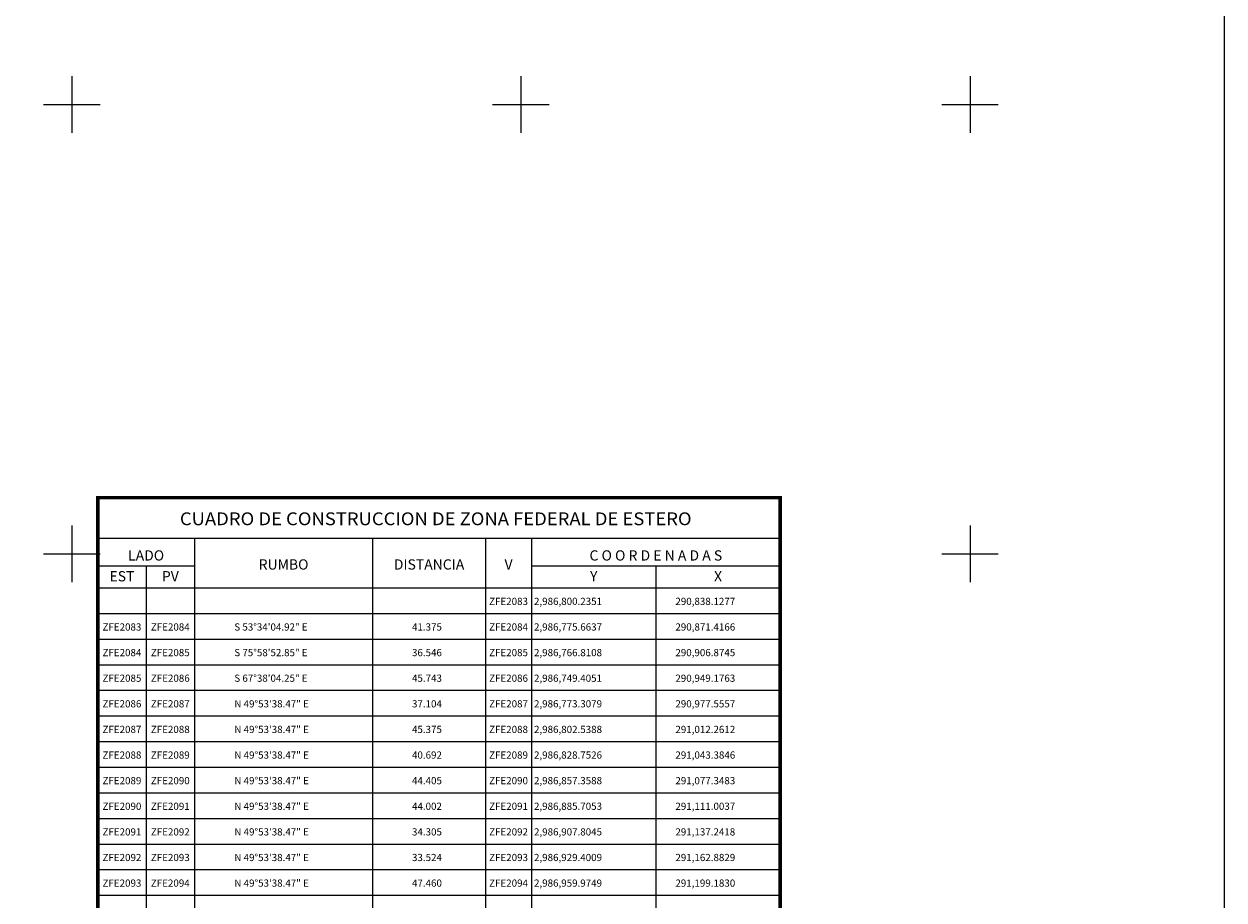
# Model space of a CAD drawing. Units: inches. Extents: x 289789 to 292189, y 2985857 to 2987657.
# Drawn here: x 291179 to 291713, y 2986246 to 2986636 of the extents above; entities that cross this region are included whole.
import ezdxf
from ezdxf.enums import TextEntityAlignment as Align

# ---------------------------------------------------------------- set-up
doc = ezdxf.new("R2010")
doc.units = ezdxf.units.IN
doc.header["$LTSCALE"] = 40
doc.header["$MEASUREMENT"] = 0
for name, color, linetype in [('CVL_CUADCON', 1, 'Continuous'), ('CVL_CUADCON_LIN', 8, 'Continuous'), ('CVL_CUADCON_TIT', 1, 'Continuous'), ('CVL_CUADCON_TX', 2, 'Continuous'), ('CVL_RETUTM', 8, 'Continuous'), ('Lomo', 7, 'Continuous')]:
    doc.layers.add(name, color=color, linetype=linetype)
doc.styles.add('ROMANA1', font='ROMANA1.shx')

msp = doc.modelspace()

# ---------------------------------------------------------------- linework, layer by layer
at = {"layer": 'CVL_CUADCON', "color": 7, "linetype": 'Continuous', "const_width": 1.52, "flags": 128}
msp.add_lwpolyline([(291211.57, 2986424.99), (291515.47, 2986424.99), (291515.47, 2986065.63), (291211.57, 2986065.63)], close=True, dxfattribs=at)
at = {"layer": 'CVL_CUADCON', "color": 7, "linetype": 'Continuous', "const_width": 0.57, "flags": 128}
for points in [[(291211.57, 2986406.94), (291515.47, 2986406.94)], [(291211.57, 2986384.83), (291515.47, 2986384.83)]]:
    msp.add_lwpolyline(points, dxfattribs=at)
at = {"layer": 'CVL_CUADCON_LIN', "color": 7, "linetype": 'Continuous'}
for p, q in [((291254.62, 2986406.94), (291254.62, 2986065.63)), ((291333.93, 2986406.94), (291333.93, 2986065.63)), ((291384.25, 2986406.94), (291384.25, 2986065.63)), ((291404.72, 2986406.94), (291404.72, 2986065.63)), ((291211.57, 2986394.67), (291254.62, 2986394.67)), ((291233.08, 2986394.67), (291233.08, 2986065.63)), ((291404.72, 2986394.67), (291515.47, 2986394.67)), ((291460.09, 2986394.67), (291460.09, 2986065.63))]:
    msp.add_line(p, q, dxfattribs=at)
at = {"layer": 'CVL_CUADCON_TX', "color": 7}
for p, q in [((291211.57, 2986384.83), (291515.47, 2986384.83)), ((291211.57, 2986384.83), (291515.47, 2986384.83)), ((291211.57, 2986373.43), (291515.47, 2986373.43)), ((291211.57, 2986362.03), (291515.47, 2986362.03)), ((291211.57, 2986350.63), (291515.47, 2986350.63)), ((291211.57, 2986339.23), (291515.47, 2986339.23)), ((291211.57, 2986327.83), (291515.47, 2986327.83)), ((291211.57, 2986316.43), (291515.47, 2986316.43)), ((291211.57, 2986305.03), (291515.47, 2986305.03)), ((291211.57, 2986293.63), (291515.47, 2986293.63)), ((291211.57, 2986282.23), (291515.47, 2986282.23)), ((291211.57, 2986270.83), (291515.47, 2986270.83)), ((291211.57, 2986259.43), (291515.47, 2986259.43)), ((291211.57, 2986248.03), (291515.47, 2986248.03))]:
    msp.add_line(p, q, dxfattribs=at)
at = {"layer": 'CVL_RETUTM', "color": 8, "linetype": 'Continuous'}
for p, q in [((291200, 2986612.6), (291200, 2986587.4)), ((291400, 2986612.6), (291400, 2986587.4)), ((291600, 2986612.6), (291600, 2986587.4)), ((291187.4, 2986600), (291212.6, 2986600)), ((291387.4, 2986600), (291412.6, 2986600)), ((291587.4, 2986600), (291612.6, 2986600)), ((291200, 2986412.6), (291200, 2986387.4)), ((291600, 2986412.6), (291600, 2986387.4)), ((291187.4, 2986400), (291212.6, 2986400)), ((291587.4, 2986400), (291612.6, 2986400))]:
    msp.add_line(p, q, dxfattribs=at)
at = {"layer": 'Lomo', "color": 7, "linetype": 'Continuous', "elevation": 3.48}
msp.add_lwpolyline([(289913.12, 2987553.42), (291713.12, 2987553.42), (291713.12, 2985953.42), (289913.12, 2985953.42)], close=True, dxfattribs=at)
msp.add_lwpolyline([(289913.12, 2987553.42), (291713.12, 2987553.42), (291713.12, 2985953.42), (289913.12, 2985953.42)], close=True, dxfattribs=at)
msp.add_lwpolyline([(289913.12, 2987553.42), (291713.12, 2987553.42), (291713.12, 2985953.42), (289913.12, 2985953.42)], close=True, dxfattribs=at)
msp.add_lwpolyline([(289913.12, 2987553.42), (291713.12, 2987553.42), (291713.12, 2985953.42), (289913.12, 2985953.42)], close=True, dxfattribs=at)

# ---------------------------------------------------------------- texts
at = {"layer": 'CVL_CUADCON_TIT', "color": 7, "style": 'ROMANA1', "width": 0.833786}
msp.add_text('CUADRO DE CONSTRUCCION DE ZONA FEDERAL DE ESTERO', height=5.7, dxfattribs=at).set_placement((291248.12, 2986412.73), (291476.02, 2986412.73), align=Align.FIT)
at = {"layer": 'CVL_CUADCON_TIT', "color": 7, "style": 'ROMANA1'}
for s, p in [('LADO', (291233.08, 2986396.99)), ('C O O R D E N A D A S', (291460.09, 2986396.99)), ('EST', (291222.32, 2986387.73)), ('PV', (291243.87, 2986387.73)), ('Y', (291432.43, 2986387.73)), ('X', (291487.79, 2986387.73))]:
    msp.add_text(s, height=4.56, dxfattribs=at).set_placement(p, align=Align.CENTER)
for s, p in [('RUMBO', (291294.3, 2986394.66)), ('DISTANCIA', (291359.09, 2986394.66)), ('V', (291394.5, 2986394.66))]:
    msp.add_text(s, height=4.56, dxfattribs=at).set_placement(p, align=Align.MIDDLE)
at = {"layer": 'CVL_CUADCON_TX', "color": 7, "style": 'ROMANA1'}
for s, p in [('ZFE2083', (291394.49, 2986377.23)), ('ZFE2083', (291222.32, 2986365.83)), ('ZFE2084', (291243.85, 2986365.83)), ('ZFE2084', (291394.49, 2986365.83)), ('ZFE2084', (291222.32, 2986354.43)), ('ZFE2085', (291243.85, 2986354.43)), ('ZFE2085', (291394.49, 2986354.43)), ('ZFE2085', (291222.32, 2986343.03)), ('ZFE2086', (291243.85, 2986343.03)), ('ZFE2086', (291394.49, 2986343.03)), ('ZFE2086', (291222.32, 2986331.63)), ('ZFE2087', (291243.85, 2986331.63)), ('ZFE2087', (291394.49, 2986331.63)), ('ZFE2087', (291222.32, 2986320.23)), ('ZFE2088', (291243.85, 2986320.23)), ('ZFE2088', (291394.49, 2986320.23)), ('ZFE2088', (291222.32, 2986308.83)), ('ZFE2089', (291243.85, 2986308.83)), ('ZFE2089', (291394.49, 2986308.83)), ('ZFE2089', (291222.32, 2986297.43)), ('ZFE2090', (291243.85, 2986297.43)), ('ZFE2090', (291394.49, 2986297.43)), ('ZFE2090', (291222.32, 2986286.03)), ('ZFE2091', (291243.85, 2986286.03)), ('ZFE2091', (291394.49, 2986286.03)), ('ZFE2091', (291222.32, 2986274.63)), ('ZFE2092', (291243.85, 2986274.63)), ('ZFE2092', (291394.49, 2986274.63)), ('ZFE2092', (291222.32, 2986263.23)), ('ZFE2093', (291243.85, 2986263.23)), ('ZFE2093', (291394.49, 2986263.23)), ('ZFE2093', (291222.32, 2986251.83)), ('ZFE2094', (291243.85, 2986251.83)), ('ZFE2094', (291394.49, 2986251.83))]:
    msp.add_text(s, height=3.2, dxfattribs=at).set_placement(p, align=Align.CENTER)
for s, p in [('2,986,800.2351', (291405.83, 2986377.23)), ('290,838.1277', (291468.79, 2986377.23)), ('S 53%%d34\'04.92" E', (291272.37, 2986365.83)), ('41.375', (291351.49, 2986365.83)), ('2,986,775.6637', (291405.83, 2986365.83)), ('290,871.4166', (291468.79, 2986365.83)), ('S 75%%d58\'52.85" E', (291272.37, 2986354.43)), ('36.546', (291351.49, 2986354.43)), ('2,986,766.8108', (291405.83, 2986354.43)), ('290,906.8745', (291468.79, 2986354.43)), ('S 67%%d38\'04.25" E', (291272.37, 2986343.03)), ('45.743', (291351.49, 2986343.03)), ('2,986,749.4051', (291405.83, 2986343.03)), ('290,949.1763', (291468.79, 2986343.03)), ('N 49%%d53\'38.47" E', (291272.37, 2986331.63)), ('37.104', (291351.49, 2986331.63)), ('2,986,773.3079', (291405.83, 2986331.63)), ('290,977.5557', (291468.79, 2986331.63)), ('N 49%%d53\'38.47" E', (291272.37, 2986320.23)), ('45.375', (291351.49, 2986320.23)), ('2,986,802.5388', (291405.83, 2986320.23)), ('291,012.2612', (291468.79, 2986320.23)), ('N 49%%d53\'38.47" E', (291272.37, 2986308.83)), ('40.692', (291351.49, 2986308.83)), ('2,986,828.7526', (291405.83, 2986308.83)), ('291,043.3846', (291468.79, 2986308.83)), ('N 49%%d53\'38.47" E', (291272.37, 2986297.43)), ('44.405', (291351.49, 2986297.43)), ('2,986,857.3588', (291405.83, 2986297.43)), ('291,077.3483', (291468.79, 2986297.43)), ('N 49%%d53\'38.47" E', (291272.37, 2986286.03)), ('44.002', (291351.49, 2986286.03)), ('2,986,885.7053', (291405.83, 2986286.03)), ('291,111.0037', (291468.79, 2986286.03)), ('N 49%%d53\'38.47" E', (291272.37, 2986274.63)), ('34.305', (291351.49, 2986274.63)), ('2,986,907.8045', (291405.83, 2986274.63)), ('291,137.2418', (291468.79, 2986274.63)), ('N 49%%d53\'38.47" E', (291272.37, 2986263.23)), ('33.524', (291351.49, 2986263.23)), ('2,986,929.4009', (291405.83, 2986263.23)), ('291,162.8829', (291468.79, 2986263.23)), ('N 49%%d53\'38.47" E', (291272.37, 2986251.83)), ('47.460', (291351.49, 2986251.83)), ('2,986,959.9749', (291405.83, 2986251.83)), ('291,199.1830', (291468.79, 2986251.83))]:
    msp.add_text(s, height=3.2, dxfattribs=at).set_placement(p)

doc.saveas('drawing.dxf')
